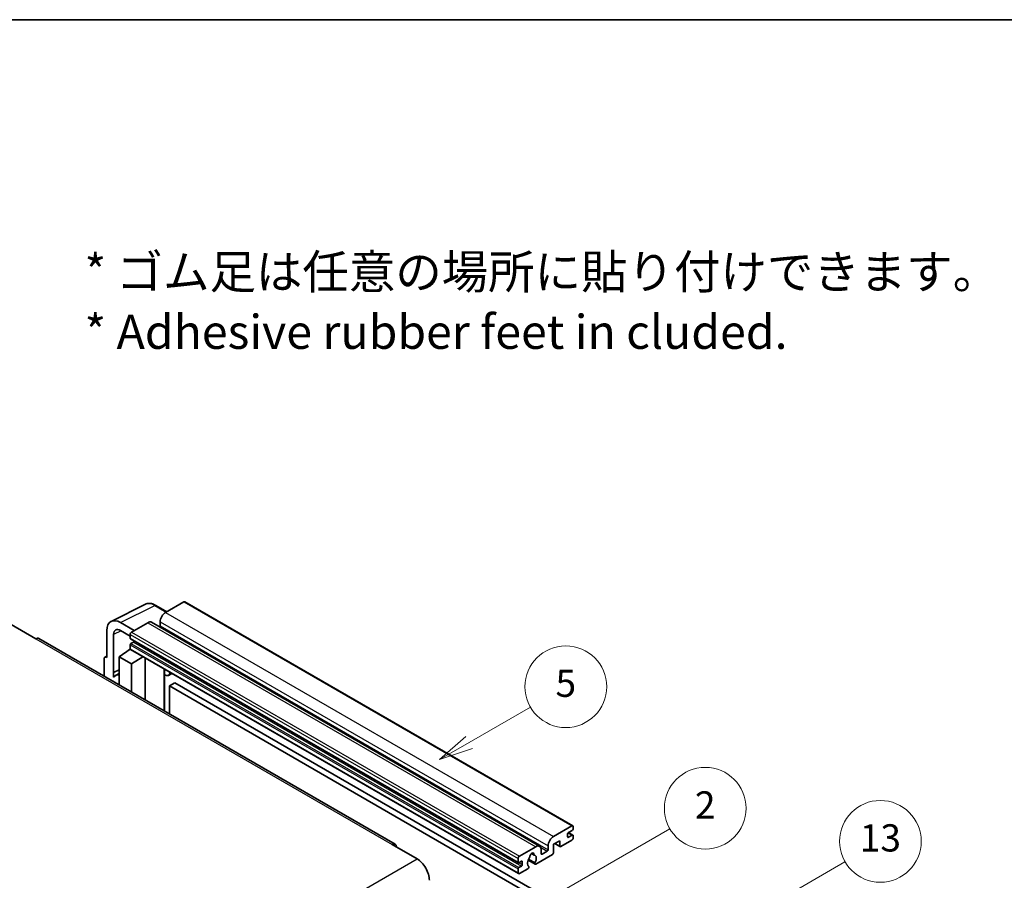
# Model space of a CAD drawing. Units: millimetres. Extents: x 0 to 8672, y -1 to 1123.
# Drawn here: x 353 to 642, y 870 to 1123 of the extents above; entities that cross this region are included whole.
import ezdxf

# ---------------------------------------------------------------- set-up
doc = ezdxf.new("R2010")
doc.units = ezdxf.units.MM
for name, color, linetype, lineweight in [('Border (ISO)', 7, 'Continuous', 35), ('Symbol (ISO)', 7, 'Continuous', 18), ('Symbol (TK)', 100, 'Continuous', 18), ('Visible (ISO)', 7, 'Continuous', 35), ('Visible Narrow (ISO)', 7, 'Continuous', 25)]:
    doc.layers.add(name, color=color, linetype=linetype, lineweight=lineweight)
doc.styles.add('Note Text (TK)', font='MS PGothic.ttf')
doc.styles.add('Note Text (TK2)', font='MS PGothic.ttf')

# ---------------------------------------------------------------- blocks, each defined once
blk = doc.blocks.new('図面枠 tk図枠')
at = {"layer": 'Border (ISO)'}
blk.add_line((14.5, 289), (405.5, 289), dxfattribs=at)
blk = doc.blocks.new('バルーン2')
at = {"layer": 'Symbol (TK)', "color": 100}
for p, q in [((135.708, 235.932), (140.21, 238.531)), ((135.458, 236.365), (133.543, 234.682)), ((135.708, 235.932), (133.543, 234.682)), ((133.543, 234.682), (135.958, 235.499))]:
    blk.add_line(p, q, dxfattribs=at)
at = {"layer": 'Symbol (TK)'}
blk.add_circle((142.809, 240.031), 3, dxfattribs=at)
at = {"layer": 'Symbol (TK)', "color": 7, "insert": (142.809, 240.025), "char_height": 2, "attachment_point": 5, "style": 'Note Text (TK2)'}
blk.add_mtext('5', dxfattribs=at)
blk = doc.blocks.new('バルーン10')
at = {"layer": 'Symbol (TK)', "color": 100}
for p, q in [((155.619, 222.74), (163.307, 227.179)), ((155.369, 223.174), (153.454, 221.49)), ((155.619, 222.74), (153.454, 221.49)), ((153.454, 221.49), (155.869, 222.307))]:
    blk.add_line(p, q, dxfattribs=at)
at = {"layer": 'Symbol (TK)'}
blk.add_circle((165.905, 228.679), 3, dxfattribs=at)
at = {"layer": 'Symbol (TK)', "color": 7, "insert": (165.905, 228.673), "char_height": 2, "attachment_point": 5, "style": 'Note Text (TK2)'}
blk.add_mtext('13', dxfattribs=at)
blk = doc.blocks.new('バルーン12')
at = {"layer": 'Symbol (TK)', "color": 100}
for p, q in [((140.96, 224.132), (150.446, 229.609)), ((140.71, 224.565), (138.795, 222.882)), ((140.96, 224.132), (138.795, 222.882)), ((138.795, 222.882), (141.21, 223.699))]:
    blk.add_line(p, q, dxfattribs=at)
at = {"layer": 'Symbol (TK)'}
blk.add_circle((153.044, 231.109), 3, dxfattribs=at)
at = {"layer": 'Symbol (TK)', "color": 7, "insert": (153.044, 231.091), "char_height": 2, "attachment_point": 5, "style": 'Note Text (TK2)'}
blk.add_mtext('2', dxfattribs=at)

msp = doc.modelspace()

# ---------------------------------------------------------------- linework, layer by layer
at = {"layer": 'Visible (ISO)'}
for p, q in [((379.8524, 946.4066), (389.9092, 951.4292)), ((401.1961, 952.1328), (395.8625, 949.0534)), ((401.4818, 952.1611), (515.427, 886.3748)), ((396.1758, 949.2343), (392.9291, 951.1088)), ((386.6499, 943.7345), (382.6068, 946.0688)), ((390.6097, 946.0207), (385.8418, 943.268)), ((391.7525, 946.1339), (505.6977, 880.3476)), ((394.2462, 946.254), (394.2462, 945.1342)), ((350.4864, 945.4842), (357.7595, 941.285)), ((378.5687, 943.7374), (378.5687, 935.8028)), ((382.6093, 943.7331), (385.4377, 942.1001)), ((463.2685, 880.9492), (358.6167, 941.3699)), ((380.5902, 931.3677), (380.5902, 942.5674)), ((385.4377, 942.5681), (385.4377, 941.4483)), ((385.5087, 941.2914), (499.4539, 875.5051)), ((386.4074, 940.3286), (385.6801, 939.9086)), ((382.2052, 936.0361), (385.474, 938.1965)), ((384.7719, 937.7645), (385.4405, 938.3156)), ((384.7977, 937.7496), (384.7719, 937.7645)), ((384.7719, 937.7645), (384.7719, 937.7325)), ((385.4377, 939.4887), (385.4377, 938.369)), ((385.556, 938.1074), (499.5012, 872.3211)), ((377.7605, 935.3368), (377.7605, 930.3172)), ((378.0173, 935.8707), (378.5687, 936.1461)), ((378.5687, 935.8028), (378.5682, 935.8031)), ((382.2052, 936.0361), (382.2052, 927.7511)), ((385.8418, 933.9366), (382.2052, 936.0361)), ((385.8418, 933.9366), (389.1939, 936.0071)), ((389.8824, 923.3187), (389.8824, 935.6096)), ((380.5902, 931.3677), (382.2052, 932.1743)), ((380.5907, 931.3674), (380.5902, 931.3677)), ((380.5907, 931.3674), (382.2052, 932.1738)), ((380.5907, 930.0304), (380.5907, 931.3674)), ((385.8418, 925.6515), (385.8418, 933.9366)), ((395.5068, 932.0617), (395.7068, 932.2468)), ((395.5088, 932.0636), (395.5088, 920.0702)), ((382.2052, 931.1068), (381.1072, 930.4729)), ((397.6576, 931.1206), (396.6821, 930.5574)), ((398.5697, 928.3611), (396.9534, 927.4279)), ((398.5697, 928.3611), (510.4946, 863.7412)), ((396.9534, 919.2362), (396.9534, 927.4279)), ((396.9534, 927.4279), (508.8783, 862.808)), ((509.8077, 883.2671), (515.1413, 886.3465)), ((515.3029, 885.0401), (514.1715, 884.3869)), ((515.5453, 886.1132), (515.5453, 885.46)), ((515.1413, 882.1473), (511.9088, 880.2811)), ((513.9291, 883.967), (513.9291, 883.1271)), ((514.1715, 882.9872), (515.3029, 883.6404)), ((514.1911, 884.3982), (515.4743, 883.6574)), ((515.5453, 883.5004), (515.5453, 882.8472)), ((462.4113, 880.8643), (469.6844, 876.6652)), ((499.787, 877.4817), (504.5549, 880.2344)), ((506.1711, 879.3013), (506.1711, 878.1815)), ((508.1914, 879.3479), (508.1914, 880.4677)), ((511.5855, 881.9607), (509.8077, 880.9343)), ((509.8077, 880.9343), (509.8077, 878.5081)), ((510.1587, 881.1369), (511.6802, 880.2584)), ((511.5855, 880.4677), (511.5855, 881.9607)), ((499.3829, 875.662), (499.3829, 876.7818)), ((502.3366, 876.2988), (504.3874, 875.1148)), ((504.3248, 875.5046), (502.4729, 876.5739)), ((503.2878, 878.2254), (504.076, 877.7703)), ((509.4844, 877.9482), (504.616, 875.1374)), ((506.4136, 878.0415), (507.949, 878.928)), ((499.3829, 872.5827), (499.3829, 873.7024)), ((500.3526, 875.942), (499.6253, 875.5221)), ((499.6253, 874.1224), (500.3526, 874.5423)), ((502.231, 873.7605), (499.787, 872.3494)), ((500.5951, 874.9622), (500.5951, 875.802)), ((502.4729, 874.4924), (502.5222, 874.4639))]:
    msp.add_line(p, q, dxfattribs=at)
for centre, major_axis, ratio, start_param, end_param in [((401.1961, 951.6662), (0.2857, 0.4949), 0.57735027, 0, 0.78539816), ((395.8625, 947.1871), (-1.1429, -1.9795), 0.57735027, 3.92699082, 5.49778714), ((382.6117, 941.3974), (-2.8606, 4.9547), 0.5766475, 5.49839613, 7.06797448), ((390.6097, 944.1544), (1.1429, 1.9795), 0.57735027, 0, 0.78539816), ((382.6117, 941.3974), (-1.4303, 2.4774), 0.5766475, 5.49839613, 7.06797448), ((385.8418, 942.8014), (-0.2857, -0.4949), 0.57735027, 3.92699082, 5.49778714), ((394.0038, 944.9943), (-0.1714, -0.2969), 0.57735027, 1.15447238, 2.35619449), ((357.7595, 939.8853), (0.8571, 1.4846), 0.57735027, 0, 0.78539816), ((385.6801, 941.5883), (-0.1714, -0.2969), 0.57735027, 5.49778714, 6.28318531), ((385.6801, 939.6287), (-0.1714, -0.2969), 0.57735027, 3.92699082, 5.49778714), ((386.4074, 940.6085), (-0.1714, -0.2969), 0.57735027, 0.78539816, 1.99787491), ((385.8418, 938.6023), (-0.2857, -0.4949), 0.57735027, 5.49778714, 6.28318531), ((378.5691, 934.8688), (-0.5721, 0.9909), 0.5766475, 5.49839613, 7.06797448), ((394.9374, 932.3133), (-0.5709, 0.2495), 0.0957488, 2.43291877, 3.09977496), ((395.5392, 932.5369), (1.1429, -1.9795), 0.57735027, 5.47896434, 6.96484411), ((383.8215, 925.7716), (-2.7143, 4.7013), 0.57735027, 5.93239267, 6.4981299), ((515.1413, 885.8799), (0.2857, 0.4949), 0.57735027, 5.49778714, 7.06858347), ((515.3029, 885.32), (-0.1714, -0.2969), 0.57735027, 0.78539816, 2.35619449), ((509.8077, 881.4008), (1.1429, 1.9795), 0.57735027, 0.78539816, 2.35619449), ((514.1715, 884.1069), (-0.1714, -0.2969), 0.57735027, 3.92699082, 5.49778714), ((514.1715, 883.2671), (-0.1714, -0.2969), 0.57735027, 5.49778714, 7.06858347), ((515.1413, 882.6139), (-0.2857, -0.4949), 0.57735027, 0.78539816, 2.35619449), ((515.3029, 883.3604), (0.1714, 0.2969), 0.57735027, 5.49778714, 7.06858347), ((462.4113, 879.4646), (0.8571, 1.4846), 0.57735027, 5.49778714, 7.06858347), ((504.5549, 878.3681), (1.1429, 1.9795), 0.57735027, 5.49778714, 7.06858347), ((507.949, 879.208), (0.1714, 0.2969), 0.57735027, 3.92699082, 5.49778714), ((511.9088, 880.6543), (-0.2286, -0.3959), 0.57735027, 5.49778714, 7.06858347), ((469.6844, 872.466), (2.5714, -4.4538), 0.57735027, 0.78539816, 2.35619449), ((499.787, 877.0151), (0.2857, 0.4949), 0.57735027, 0.78539816, 2.35619449), ((503.4235, 876.0819), (-0.9263, -1.6044), 0.57735027, 4.44838985, 6.30980171), ((502.5766, 877.0719), (-0.1714, -0.2969), 0.57735027, 1.71584878, 2.41828344), ((503.4235, 877.6216), (0.4286, 0.7423), 0.57735027, 5.4356982, 8.70146874), ((504.2704, 878.0498), (-0.1714, -0.2969), 0.57735027, 5.4356982, 6.13813286), ((503.4235, 876.0819), (0.9263, 1.6044), 0.57735027, 4.68577258, 6.54718444), ((506.4136, 878.3215), (-0.1714, -0.2969), 0.57735027, 5.49778714, 7.06858347), ((509.4844, 878.3215), (-0.2286, -0.3959), 0.57735027, 0.78539816, 2.35619449), ((499.6253, 875.802), (-0.1714, -0.2969), 0.57735027, 5.49778714, 7.06858347), ((499.6253, 873.8424), (0.1714, 0.2969), 0.57735027, 0.78539816, 2.35619449), ((500.3526, 875.662), (0.1714, 0.2969), 0.57735027, 5.49778714, 7.06858347), ((500.3526, 874.8222), (0.1714, 0.2969), 0.57735027, 3.92699082, 5.49778714), ((502.231, 874.1337), (0.2286, 0.3959), 0.57735027, 3.92699082, 5.9469406), ((504.616, 875.5107), (-0.2286, -0.3959), 0.57735027, 5.04863368, 7.06858347), ((499.787, 872.816), (-0.2857, -0.4949), 0.57735027, 5.49778714, 7.06858347)]:
    msp.add_ellipse(centre, major_axis=major_axis, ratio=ratio, start_param=start_param, end_param=end_param, dxfattribs=at)
msp.add_open_spline([(392.9291, 951.1088), (392.7258, 951.2262), (392.52, 951.3274), (392.1065, 951.494), (391.8986, 951.5594), (391.4838, 951.6507), (391.2767, 951.6766), (390.8679, 951.6845), (390.666, 951.6664), (390.2752, 951.5831), (390.0863, 951.5177), (389.9092, 951.4292)], degree=3, knots=[-0.784789176, -0.784789176, -0.784789176, -0.784789176, -0.634804167, -0.634804167, -0.484819157, -0.484819157, -0.334834148, -0.334834148, -0.184849139, -0.184849139, -0.03486413, -0.03486413, -0.03486413, -0.03486413], dxfattribs=at)
at = {"layer": 'Visible Narrow (ISO)'}
for p, q in [((401.1961, 952.1328), (515.1413, 886.3465)), ((382.6068, 946.0688), (392.6575, 951.0884)), ((392.6575, 951.0884), (396.0223, 949.1457)), ((395.8625, 949.0534), (509.8077, 883.2671)), ((390.6097, 946.0207), (504.5549, 880.2344)), ((394.2462, 946.254), (508.1914, 880.4677)), ((382.7554, 943.6487), (380.5902, 942.5674)), ((385.8418, 943.268), (499.787, 877.4817)), ((394.2462, 945.1342), (508.1914, 879.3479)), ((357.7595, 941.285), (462.4113, 880.8643)), ((385.4377, 942.5681), (499.3829, 876.7818)), ((385.4377, 941.4483), (499.3829, 875.662)), ((385.6801, 939.9086), (499.6253, 874.1224)), ((386.4074, 940.3286), (500.3526, 874.5423)), ((385.4377, 939.4887), (499.3829, 873.7024)), ((385.4377, 938.369), (499.3829, 872.5827)), ((378.5682, 935.8031), (378.5687, 935.8034)), ((395.3553, 932.0883), (395.5958, 932.3109)), ((395.3553, 932.0883), (395.3553, 920.1589)), ((513.9291, 883.1271), (514.1715, 882.9872)), ((514.1012, 884.3342), (515.3029, 883.6404)), ((505.9863, 880.0612), (507.949, 878.928)), ((510.2925, 881.2142), (511.5855, 880.4677)), ((308.4641, 783.5845), (469.6844, 876.6652)), ((503.3859, 878.2984), (504.0284, 877.9275)), ((506.1711, 878.1815), (506.4136, 878.0415)), ((499.6253, 875.5221), (500.5951, 874.9622)), ((500.3526, 875.942), (500.5951, 875.802))]:
    msp.add_line(p, q, dxfattribs=at)
for centre, major_axis, ratio, start_param, end_param in [((392.6478, 946.4097), (-2.83, 4.9708), 0.57677384, 5.50187364, 6.25179868), ((392.6434, 950.6139), (0.2857, 0.4949), 0.57735027, 0, 0.75049158)]:
    msp.add_ellipse(centre, major_axis=major_axis, ratio=ratio, start_param=start_param, end_param=end_param, dxfattribs=at)

# ---------------------------------------------------------------- block references
at = {"xscale": 4, "yscale": 4, "zscale": 4}
msp.add_blockref('図面枠 tk図枠', (-57.8472, -32.9105), dxfattribs=at)
at = {"layer": 'Symbol (TK)', "xscale": 4, "yscale": 4, "zscale": 4}
for name in ['バルーン2', 'バルーン12', 'バルーン10']:
    msp.add_blockref(name, (-57.8472, -32.9105), dxfattribs=at)

# ---------------------------------------------------------------- texts
at = {"layer": 'Symbol (ISO)', "color": 7, "insert": (372.0257, 1040.2444), "char_height": 10, "width": 277.953224, "attachment_point": 4, "line_spacing_factor": 1.058182, "style": 'Note Text (TK)'}
msp.add_mtext('{\\fＭＳ Ｐゴシック|b0|i0;* ゴム足は任意の場所に貼り付けできます。\\P\\fＭＳ Ｐゴシック|b0|i0;* Adhesive rubber feet in cluded.}', dxfattribs=at)

doc.saveas('drawing.dxf')
